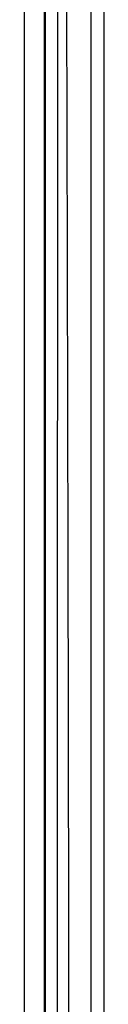
# Model space of a CAD drawing. Units: millimetres. Extents: x 13 to 168, y 104 to 202.
# Drawn here: x 158 to 158, y 147 to 154 of the extents above; entities that cross this region are included whole.
import ezdxf

# ---------------------------------------------------------------- set-up
doc = ezdxf.new("R2010")
doc.units = ezdxf.units.MM
doc.header["$MEASUREMENT"] = 0
doc.layers.add('1', color=7, linetype='Continuous', lineweight=0)

msp = doc.modelspace()

# ---------------------------------------------------------------- linework, layer by layer
at = {"layer": '1', "color": 18, "lineweight": 25, "true_color": 0x000000}
for p, q in [((158.0919, 164.2483), (158.0919, 145.5032)), ((158.1857, 164.2487), (158.1857, 145.5011)), ((157.6168, 163.7628), (157.6168, 154.1645)), ((157.7614, 163.7627), (157.7614, 145.5033)), ((157.7618, 145.5031), (157.7618, 163.7627)), ((157.7696, 146.1349), (157.7696, 163.7734)), ((157.7669, 154.3434), (157.7669, 153.1099)), ((157.6168, 154.1645), (157.6168, 146.4718)), ((157.7669, 153.3276), (157.764, 153.2987)), ((157.764, 153.2987), (157.764, 152.3946)), ((157.7618, 153.1087), (157.7671, 153.1086)), ((157.7669, 153.1099), (157.764, 153.1099)), ((157.767, 153.1095), (157.7669, 153.1099)), ((157.7673, 152.7854), (157.7673, 153.0917)), ((157.7671, 152.7686), (157.7618, 152.7684)), ((157.764, 152.7673), (157.7669, 152.7673)), ((157.767, 152.7676), (157.7669, 152.7673)), ((157.7669, 152.7673), (157.7669, 151.5154)), ((157.7669, 152.7359), (157.765, 152.7359)), ((157.7669, 152.2894), (157.7643, 152.3155)), ((157.7661, 151.3507), (157.7669, 151.5154)), ((157.7661, 149.8175), (157.7661, 151.3507)), ((157.7671, 148.0354), (157.7671, 149.6898)), ((157.7683, 148.0608), (157.7683, 149.6491)), ((157.7669, 148.0314), (157.7683, 148.0608)), ((157.7669, 148.0314), (157.7669, 146.9275))]:
    msp.add_line(p, q, dxfattribs=at)
for points in [[(157.86, 164.1604), (157.86, 157.9414), (157.8515, 151.7224), (157.8515, 145.5034)], [(157.767, 153.1095), (157.7672, 153.109), (157.7673, 153.1012), (157.7673, 153.0917)], [(157.7673, 152.7854), (157.7673, 152.776), (157.7672, 152.7682), (157.767, 152.7676)], [(157.7683, 149.6491), (157.767, 149.6716), (157.7661, 149.74), (157.7661, 149.8175)]]:
    msp.add_open_spline(points, degree=3, dxfattribs=at)
for points, knots in [([(157.9373, 145.5038), (157.9371, 146.0896), (157.9368, 146.6755), (157.9363, 147.2613), (157.9356, 147.9773), (157.9344, 148.6933), (157.9331, 149.4094), (157.9315, 150.2555), (157.9298, 151.1016), (157.9278, 151.9478), (157.9255, 152.924), (157.923, 153.9002), (157.9204, 154.8765), (157.9178, 155.8527), (157.9153, 156.8289), (157.913, 157.8051), (157.911, 158.6512), (157.9093, 159.4972), (157.9077, 160.3433), (157.9064, 161.0593), (157.9052, 161.7752), (157.9046, 162.4912), (157.904, 163.0476), (157.9038, 163.604), (157.9035, 164.1604)], [0, 0, 0, 0, 1, 1, 1, 2, 2, 2, 3, 3, 3, 4, 4, 4, 5, 5, 5, 6, 6, 6, 7, 7, 7, 8, 8, 8, 8]), ([(157.7643, 152.3155), (157.7643, 152.322), (157.7643, 152.3285), (157.7642, 152.3351), (157.7642, 152.3549), (157.7641, 152.3748), (157.764, 152.3946)], [0, 0, 0, 0, 1, 1, 1, 2, 2, 2, 2])]:
    msp.add_open_spline(points, degree=3, knots=knots, dxfattribs=at)

doc.saveas('drawing.dxf')
